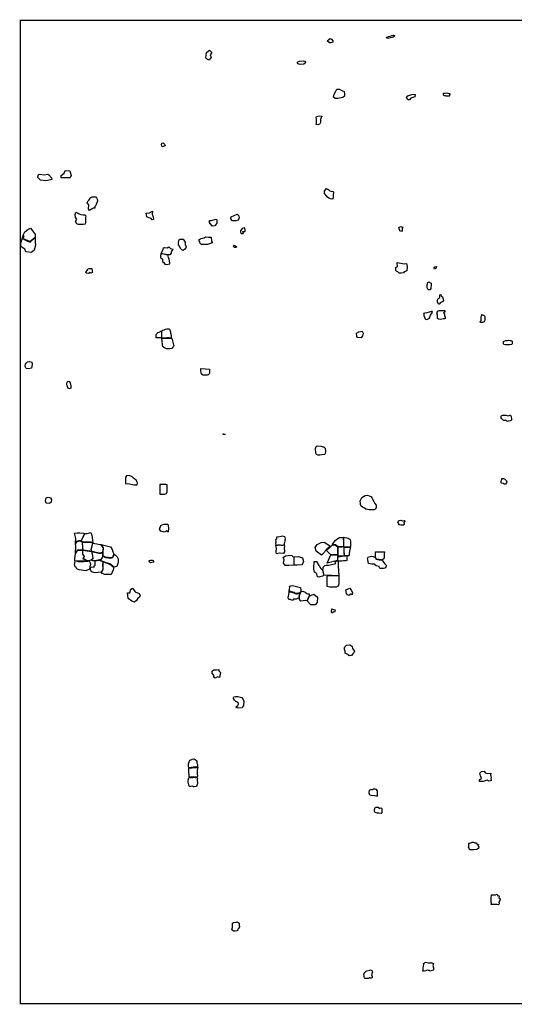
# Model space of a CAD drawing. Extents: x 477954 to 490026, y 227964 to 238096.
# Drawn here: x 477954 to 483043, y 227964 to 238096 of the extents above; entities that cross this region are included whole.
import ezdxf

# ---------------------------------------------------------------- set-up
doc = ezdxf.new("R2010")
doc.units = 0
doc.layers.add('CURRIDABAT', color=3, linetype='CONTINUOUS')
doc.layers.add('STUDY_AREA', color=7, linetype='CONTINUOUS')

msp = doc.modelspace()

# ---------------------------------------------------------------- linework, layer by layer
at = {"layer": 'CURRIDABAT', "linetype": 'CONTINUOUS', "flags": 128}
for points in [[(481150, 237858), (481141, 237859), (481116, 237878), (481133, 237893), (481148, 237902), (481162, 237895), (481175, 237878), (481175, 237866)], [(481798, 237918), (481785, 237914), (481767, 237909), (481752, 237905), (481742, 237904), (481733, 237906), (481729, 237909), (481728, 237913), (481732, 237917), (481748, 237922), (481765, 237928), (481781, 237933), (481799, 237937), (481805, 237935), (481809, 237933), (481810, 237931), (481809, 237928), (481805, 237923)], [(479886, 237687), (479882, 237689), (479871, 237696), (479870, 237711), (479871, 237725), (479875, 237760), (479892, 237772), (479906, 237783), (479928, 237761), (479928, 237752), (479914, 237733), (479923, 237708), (479919, 237700), (479912, 237695), (479906, 237680), (479898, 237682)], [(480878, 237640), (480838, 237636), (480818, 237642), (480809, 237654), (480817, 237663), (480833, 237670), (480872, 237671), (480889, 237669), (480896, 237658), (480892, 237647)], [(481277, 237297), (481227, 237286), (481201, 237285), (481184, 237298), (481188, 237331), (481204, 237354), (481218, 237380), (481221, 237382), (481241, 237382), (481269, 237367), (481292, 237356), (481296, 237330), (481296, 237310)], [(481999, 237294), (481978, 237287), (481963, 237273), (481947, 237270), (481933, 237296), (481948, 237313), (481988, 237326), (482006, 237329), (482022, 237325), (482019, 237303)], [(482360, 237309), (482352, 237309), (482348, 237309), (482340, 237310), (482333, 237311), (482323, 237312), (482316, 237317), (482315, 237324), (482314, 237332), (482315, 237339), (482317, 237341), (482332, 237341), (482347, 237342), (482357, 237341), (482368, 237338), (482378, 237337), (482378, 237327), (482377, 237323), (482377, 237317), (482375, 237312), (482372, 237310), (482372, 237310)], [(481020, 237014), (481012, 237016), (481004, 237019), (481006, 237039), (481007, 237069), (481005, 237093), (481008, 237101), (481036, 237105), (481054, 237104), (481067, 237099), (481056, 237090), (481047, 237069), (481049, 237038), (481041, 237026), (481039, 237020)], [(479439, 236793), (479418, 236789), (479414, 236807), (479416, 236825), (479430, 236828), (479446, 236811), (479451, 236803), (479446, 236797)], [(478218, 236437), (478168, 236445), (478142, 236473), (478143, 236495), (478155, 236508), (478206, 236498), (478244, 236506), (478254, 236499), (478282, 236467), (478283, 236450), (478257, 236443)], [(478380, 236493), (478412, 236517), (478423, 236544), (478471, 236542), (478482, 236493), (478474, 236469), (478422, 236468), (478382, 236467)], [(481152, 236251), (481133, 236258), (481119, 236270), (481107, 236286), (481091, 236309), (481090, 236332), (481098, 236343), (481109, 236358), (481116, 236353), (481123, 236352), (481133, 236346), (481146, 236336), (481160, 236333), (481174, 236329), (481183, 236325), (481180, 236287), (481178, 236278), (481175, 236248)], [(478671, 236132), (478663, 236149), (478666, 236192), (478649, 236211), (478660, 236233), (478670, 236241), (478675, 236252), (478676, 236259), (478686, 236268), (478700, 236272), (478717, 236274), (478731, 236274), (478739, 236274), (478749, 236258), (478752, 236247), (478753, 236230), (478744, 236206), (478737, 236183), (478728, 236172), (478727, 236163), (478726, 236157), (478717, 236156), (478711, 236155), (478703, 236154), (478699, 236151), (478695, 236149), (478691, 236146)], [(478532, 236116), (478545, 236110), (478556, 236105), (478567, 236099), (478583, 236093), (478606, 236089), (478616, 236089), (478625, 236089), (478634, 236079), (478632, 236057), (478631, 236034), (478630, 236014), (478629, 235993), (478608, 235990), (478583, 235987), (478558, 235987), (478550, 235991), (478543, 235997), (478528, 236019), (478541, 236042), (478529, 236061), (478524, 236093)], [(479300, 236055), (479283, 236057), (479263, 236067), (479260, 236087), (479255, 236104), (479288, 236108), (479319, 236126), (479317, 236094), (479326, 236067), (479331, 236040), (479316, 236038), (479306, 236049)], [(480126, 236048), (480126, 236056), (480128, 236066), (480193, 236095), (480208, 236077), (480211, 236058), (480201, 236033), (480178, 236026), (480145, 236027)], [(479923, 236029), (479975, 236044), (479982, 236037), (479982, 236002), (479962, 235974), (479934, 235971), (479907, 236008), (479905, 236028)], [(477988, 235877), (477996, 235865), (477982, 235843), (478022, 235823), (478061, 235808), (478113, 235853), (478112, 235808), (478118, 235775), (478102, 235725), (478077, 235702), (478016, 235706), (478006, 235734), (477965, 235762), (477964, 235798)], [(478008, 235913), (478039, 235937), (478064, 235950), (478090, 235921), (478112, 235884), (478112, 235856), (478061, 235813), (478024, 235826), (477987, 235845), (478000, 235866), (477991, 235879)], [(480251, 235916), (480273, 235918), (480275, 235932), (480266, 235953), (480243, 235946), (480227, 235924), (480225, 235911), (480234, 235897), (480258, 235896)], [(481866, 235932), (481860, 235935), (481854, 235959), (481874, 235969), (481897, 235960), (481888, 235951), (481888, 235926), (481882, 235917), (481864, 235922)], [(479636, 235837), (479655, 235807), (479656, 235781), (479668, 235758), (479664, 235749), (479652, 235735), (479635, 235721), (479621, 235727), (479610, 235742), (479599, 235767), (479589, 235780), (479587, 235803), (479590, 235822), (479597, 235838)], [(479937, 235809), (479929, 235799), (479919, 235792), (479907, 235788), (479886, 235781), (479850, 235781), (479826, 235782), (479814, 235789), (479811, 235794), (479806, 235809), (479800, 235822), (479798, 235830), (479807, 235836), (479822, 235843), (479836, 235848), (479851, 235852), (479865, 235860), (479896, 235859), (479919, 235857), (479925, 235857), (479927, 235817)], [(480178, 235753), (480162, 235753), (480152, 235770), (480161, 235776), (480175, 235768), (480187, 235759)], [(479422, 235633), (479422, 235608), (479436, 235599), (479446, 235580), (479469, 235576), (479499, 235585), (479499, 235593), (479492, 235632), (479485, 235649), (479479, 235675), (479464, 235678), (479425, 235685), (479408, 235685), (479402, 235670), (479404, 235649)], [(479408, 235686), (479416, 235708), (479429, 235730), (479432, 235747), (479443, 235752), (479471, 235749), (479489, 235757), (479506, 235740), (479528, 235734), (479511, 235708), (479514, 235693), (479500, 235678), (479480, 235676), (479461, 235681), (479421, 235688)], [(481838, 235599), (481911, 235583), (481935, 235588), (481939, 235556), (481936, 235513), (481911, 235502), (481911, 235502), (481901, 235492), (481877, 235488), (481857, 235486), (481846, 235501), (481833, 235504), (481823, 235516), (481823, 235545), (481840, 235561), (481839, 235586)], [(478661, 235483), (478638, 235486), (478636, 235497), (478650, 235517), (478651, 235529), (478669, 235537), (478696, 235534), (478701, 235512), (478702, 235494), (478686, 235488), (478680, 235495)], [(482232, 235536), (482228, 235532), (482221, 235528), (482217, 235536), (482217, 235543), (482226, 235552), (482241, 235557), (482239, 235545), (482239, 235538)], [(482166, 235315), (482161, 235317), (482152, 235322), (482149, 235331), (482147, 235338), (482146, 235353), (482146, 235367), (482149, 235378), (482154, 235393), (482165, 235398), (482168, 235394), (482175, 235390), (482187, 235386), (482187, 235377), (482186, 235362), (482185, 235339), (482183, 235331), (482176, 235321), (482175, 235313)], [(482265, 235232), (482265, 235232), (482275, 235238), (482276, 235265), (482285, 235268), (482290, 235255), (482305, 235243), (482312, 235219), (482314, 235205), (482305, 235194), (482301, 235193), (482281, 235181), (482274, 235172), (482268, 235167), (482261, 235169), (482257, 235181), (482253, 235193), (482251, 235204), (482251, 235208), (482257, 235219)], [(482111, 235069), (482113, 235059), (482113, 235052), (482116, 235041), (482118, 235035), (482124, 235018), (482129, 235013), (482136, 235012), (482150, 235015), (482158, 235019), (482171, 235024), (482177, 235046), (482182, 235054), (482192, 235070), (482200, 235088), (482198, 235089), (482198, 235096), (482189, 235093), (482182, 235090), (482165, 235088), (482144, 235080), (482121, 235077), (482110, 235074)], [(482252, 235022), (482251, 235055), (482247, 235080), (482252, 235087), (482254, 235096), (482272, 235102), (482292, 235105), (482309, 235103), (482328, 235103), (482328, 235090), (482328, 235087), (482321, 235086), (482316, 235084), (482314, 235078), (482324, 235067), (482326, 235060), (482326, 235052), (482332, 235035), (482332, 235021), (482325, 235019), (482313, 235018), (482282, 235010), (482261, 235014)], [(482706, 235061), (482709, 235060), (482716, 235059), (482719, 235057), (482725, 235056), (482731, 235051), (482735, 235047), (482738, 235042), (482741, 235029), (482741, 235020), (482739, 235005), (482736, 234997), (482729, 234987), (482724, 234983), (482716, 234980), (482708, 234979), (482699, 234980), (482691, 234983), (482688, 234986), (482692, 234989), (482697, 234993), (482699, 234997), (482701, 235002), (482702, 235008), (482703, 235014), (482703, 235028), (482703, 235041), (482704, 235047), (482707, 235054), (482707, 235057)], [(479357, 234821), (479357, 234837), (479357, 234855), (479360, 234861), (479364, 234867), (479369, 234871), (479375, 234876), (479388, 234882), (479401, 234888), (479407, 234890), (479414, 234892), (479414, 234821)], [(479416, 234821), (479415, 234863), (479415, 234863), (479415, 234863), (479415, 234894), (479425, 234900), (479440, 234906), (479454, 234911), (479469, 234914), (479479, 234914), (479490, 234914), (479495, 234912), (479498, 234905), (479504, 234884), (479506, 234871), (479511, 234851), (479514, 234832), (479516, 234820), (479491, 234821), (479491, 234821), (479470, 234821), (479470, 234821), (479434, 234820), (479434, 234820)], [(481431, 234826), (481423, 234836), (481418, 234870), (481442, 234883), (481477, 234890), (481488, 234869), (481481, 234842), (481466, 234823)], [(479416, 234820), (479426, 234819), (479436, 234819), (479445, 234819), (479454, 234818), (479466, 234819), (479480, 234818), (479498, 234818), (479507, 234818), (479510, 234818), (479516, 234817), (479519, 234815), (479521, 234810), (479522, 234804), (479534, 234765), (479537, 234751), (479539, 234740), (479536, 234734), (479531, 234725), (479521, 234717), (479515, 234714), (479498, 234709), (479486, 234709), (479465, 234710), (479444, 234718), (479426, 234729), (479426, 234729), (479423, 234754), (479423, 234754), (479422, 234765), (479420, 234777), (479419, 234794), (479419, 234794)], [(482965, 234751), (482947, 234750), (482935, 234755), (482932, 234761), (482931, 234768), (482932, 234784), (482939, 234787), (482954, 234794), (482971, 234795), (482984, 234797), (483000, 234796), (483007, 234796), (483019, 234788), (483022, 234780), (483022, 234771), (483019, 234759), (483017, 234752), (482995, 234750), (482982, 234750)], [(478010, 234528), (478015, 234555), (478033, 234574), (478055, 234579), (478080, 234572), (478083, 234549), (478074, 234510), (478045, 234504), (478045, 234504), (478019, 234508)], [(479818, 234506), (479907, 234500), (479907, 234486), (479907, 234477), (479908, 234470), (479908, 234461), (479906, 234457), (479902, 234451), (479898, 234446), (479893, 234441), (479884, 234438), (479872, 234437), (479840, 234439), (479824, 234447), (479820, 234461), (479818, 234490)], [(478449, 234310), (478443, 234327), (478440, 234346), (478443, 234366), (478453, 234375), (478464, 234373), (478472, 234359), (478479, 234328), (478479, 234305), (478470, 234297), (478456, 234301)], [(482953, 233973), (482942, 233972), (482934, 233973), (482930, 233976), (482926, 233977), (482921, 233982), (482913, 233988), (482909, 233992), (482906, 233997), (482906, 234014), (482908, 234017), (482915, 234022), (482926, 234026), (482936, 234026), (482955, 234026), (482979, 234021), (482989, 234023), (482998, 234026), (483002, 234027), (483006, 234021), (483011, 234013), (483011, 234005), (483014, 233992), (483014, 233976), (483007, 233971), (482999, 233967), (482980, 233964), (482974, 233963), (482967, 233965), (482959, 233970)], [(480059, 233828), (480047, 233827), (480044, 233830), (480044, 233832), (480053, 233834), (480068, 233831), (480069, 233829), (480067, 233829), (480066, 233828)], [(481041, 233616), (481023, 233616), (481006, 233621), (481000, 233637), (480997, 233682), (481003, 233704), (481016, 233710), (481052, 233709), (481071, 233699), (481084, 233699), (481097, 233686), (481099, 233657), (481096, 233628), (481089, 233621), (481064, 233618)], [(479082, 233319), (479129, 233308), (479163, 233308), (479165, 233331), (479160, 233344), (479155, 233353), (479139, 233368), (479122, 233383), (479112, 233393), (479105, 233397), (479081, 233405), (479053, 233403), (479043, 233386), (479042, 233361), (479044, 233325)], [(482931, 233323), (482927, 233324), (482911, 233327), (482909, 233331), (482908, 233344), (482910, 233357), (482913, 233369), (482915, 233374), (482917, 233374), (482924, 233375), (482933, 233375), (482945, 233367), (482953, 233360), (482963, 233351), (482966, 233341), (482967, 233338), (482964, 233333), (482960, 233327), (482958, 233326), (482953, 233318), (482951, 233318), (482940, 233317), (482935, 233320)], [(479397, 233214), (479397, 233214), (479421, 233215), (479421, 233215), (479444, 233215), (479455, 233218), (479463, 233222), (479468, 233228), (479472, 233238), (479472, 233246), (479472, 233262), (479472, 233273), (479472, 233282), (479472, 233294), (479472, 233300), (479472, 233309), (479470, 233311), (479457, 233313), (479395, 233312), (479395, 233312), (479395, 233312), (479395, 233312), (479395, 233312), (479395, 233312), (479395, 233312), (479395, 233312), (479395, 233312), (479395, 233312), (479395, 233312), (479395, 233312), (479395, 233312), (479397, 233214)], [(478261, 233119), (478227, 233122), (478219, 233144), (478225, 233175), (478246, 233181), (478270, 233177), (478282, 233159), (478277, 233130)], [(481569, 233054), (481548, 233054), (481514, 233060), (481503, 233068), (481482, 233081), (481467, 233091), (481461, 233106), (481461, 233122), (481458, 233143), (481464, 233158), (481475, 233178), (481491, 233191), (481507, 233199), (481533, 233203), (481533, 233203), (481551, 233198), (481568, 233189), (481579, 233171), (481582, 233161), (481597, 233137), (481608, 233119), (481621, 233099), (481620, 233076), (481615, 233058), (481615, 233058), (481596, 233051)], [(481876, 232894), (481876, 232894), (481862, 232897), (481853, 232899), (481853, 232899), (481854, 232912), (481846, 232926), (481850, 232938), (481850, 232938), (481863, 232943), (481874, 232945), (481890, 232938), (481909, 232944), (481919, 232930), (481906, 232924), (481910, 232902), (481899, 232893), (481876, 232894)], [(479441, 232822), (479406, 232833), (479393, 232852), (479406, 232890), (479438, 232905), (479477, 232905), (479485, 232866), (479481, 232822), (479469, 232835)], [(478527, 232713), (478530, 232758), (478518, 232811), (478544, 232815), (478572, 232816), (478609, 232811), (478622, 232809), (478586, 232733), (478561, 232735), (478540, 232726), (478527, 232701)], [(478600, 232724), (478587, 232729), (478624, 232809), (478648, 232809), (478686, 232818), (478696, 232791), (478705, 232713), (478689, 232721)], [(480588, 232688), (480606, 232692), (480636, 232693), (480652, 232688), (480670, 232692), (480680, 232682), (480678, 232712), (480684, 232726), (480685, 232745), (480687, 232753), (480686, 232767), (480683, 232773), (480658, 232780), (480630, 232773), (480599, 232771), (480595, 232770), (480596, 232760), (480595, 232751), (480587, 232743), (480590, 232729), (480588, 232720), (480585, 232708)], [(481285, 232770), (481287, 232676), (481231, 232671), (481216, 232683), (481205, 232693), (481173, 232694), (481200, 232737), (481228, 232759), (481245, 232766), (481267, 232768)], [(481359, 232667), (481289, 232668), (481288, 232705), (481287, 232770), (481287, 232770), (481287, 232770), (481287, 232770), (481319, 232764), (481334, 232760), (481343, 232755), (481349, 232750), (481353, 232743), (481357, 232729), (481358, 232712)], [(478521, 232529), (478520, 232552), (478529, 232598), (478548, 232635), (478594, 232637), (478603, 232636), (478600, 232617), (478600, 232595), (478616, 232573), (478604, 232549), (478617, 232543), (478649, 232526), (478620, 232525), (478611, 232523), (478558, 232523), (478544, 232525)], [(478528, 232602), (478533, 232677), (478528, 232699), (478541, 232724), (478561, 232732), (478579, 232731), (478598, 232722), (478598, 232704), (478599, 232674), (478601, 232650), (478606, 232638), (478594, 232639), (478562, 232638), (478545, 232637)], [(478609, 232638), (478604, 232651), (478602, 232680), (478600, 232712), (478599, 232721), (478689, 232719), (478703, 232712), (478685, 232643), (478695, 232623)], [(478694, 232622), (478704, 232578), (478706, 232549), (478692, 232537), (478674, 232530), (478652, 232527), (478607, 232550), (478619, 232573), (478602, 232596), (478604, 232618), (478605, 232636)], [(478698, 232624), (478688, 232643), (478706, 232710), (478746, 232702), (478779, 232697), (478790, 232696), (478798, 232683), (478813, 232662), (478809, 232617), (478791, 232609), (478767, 232608)], [(478810, 232579), (478810, 232615), (478815, 232662), (478803, 232678), (478791, 232696), (478848, 232683), (478887, 232671), (478904, 232645), (478913, 232621), (478923, 232599), (478910, 232563), (478889, 232558), (478864, 232561), (478837, 232565)], [(480624, 232608), (480597, 232599), (480591, 232619), (480596, 232658), (480589, 232687), (480606, 232690), (480635, 232691), (480651, 232686), (480670, 232691), (480679, 232680), (480675, 232666), (480678, 232620), (480667, 232602)], [(481090, 232616), (481060, 232586), (481060, 232586), (481003, 232628), (480995, 232663), (481015, 232694), (481054, 232716), (481087, 232721), (481152, 232679), (481114, 232649), (481096, 232630), (481096, 232630)], [(481109, 232635), (481143, 232664), (481156, 232674), (481171, 232692), (481187, 232691), (481203, 232689), (481226, 232672), (481226, 232589), (481153, 232591)], [(481227, 232671), (481230, 232669), (481248, 232671), (481268, 232672), (481280, 232674), (481287, 232674), (481288, 232655), (481289, 232628), (481289, 232605), (481291, 232584), (481291, 232581), (481289, 232579), (481271, 232577), (481262, 232576), (481254, 232575), (481245, 232574), (481232, 232574), (481229, 232574), (481228, 232578)], [(481359, 232666), (481293, 232666), (481289, 232666), (481289, 232664), (481290, 232649), (481293, 232579), (481300, 232580), (481305, 232581), (481312, 232582), (481319, 232582), (481326, 232583), (481331, 232583), (481337, 232582), (481341, 232582), (481341, 232582), (481345, 232581), (481346, 232592), (481346, 232597), (481348, 232605), (481348, 232611), (481350, 232621), (481352, 232633), (481354, 232642), (481355, 232649), (481356, 232656), (481358, 232660)], [(478774, 232534), (478814, 232518), (478809, 232495), (478809, 232459), (478809, 232437), (478792, 232410), (478729, 232403), (478694, 232414), (478682, 232437), (478682, 232453), (478688, 232465), (478720, 232462), (478720, 232462), (478720, 232475), (478729, 232483), (478732, 232527)], [(478710, 232550), (478708, 232579), (478696, 232622), (478767, 232605), (478792, 232606), (478809, 232614), (478809, 232579), (478795, 232546), (478775, 232537), (478731, 232529), (478705, 232526), (478698, 232530), (478693, 232534)], [(478810, 232577), (478837, 232563), (478866, 232558), (478890, 232556), (478898, 232558), (478912, 232561), (478926, 232597), (478940, 232586), (478957, 232570), (478967, 232549), (478966, 232519), (478963, 232499), (478952, 232470), (478925, 232463), (478914, 232470), (478896, 232488), (478881, 232496), (478847, 232508), (478776, 232536), (478797, 232545)], [(479298, 232508), (479288, 232513), (479285, 232521), (479285, 232531), (479299, 232536), (479318, 232536), (479327, 232531), (479333, 232516), (479329, 232513), (479313, 232509)], [(480774, 232569), (480774, 232483), (480723, 232479), (480686, 232480), (480677, 232489), (480669, 232505), (480675, 232537), (480664, 232563), (480689, 232578), (480715, 232581), (480755, 232587), (480759, 232573)], [(480823, 232571), (480864, 232557), (480874, 232519), (480862, 232497), (480855, 232487), (480810, 232482), (480778, 232483), (480778, 232569)], [(481116, 232504), (481154, 232589), (481226, 232586), (481225, 232530)], [(481227, 232530), (481228, 232571), (481231, 232572), (481234, 232572), (481238, 232573), (481243, 232573), (481250, 232573), (481256, 232574), (481260, 232575), (481264, 232575), (481271, 232576), (481284, 232578), (481292, 232578), (481295, 232578), (481299, 232579), (481304, 232580), (481306, 232580), (481312, 232581), (481319, 232580), (481320, 232578), (481320, 232573), (481320, 232564), (481320, 232556), (481320, 232550), (481319, 232538), (481318, 232530), (481309, 232527), (481287, 232526), (481264, 232525), (481240, 232524), (481232, 232526)], [(481540, 232566), (481573, 232574), (481591, 232572), (481604, 232564), (481614, 232561), (481623, 232544), (481652, 232537), (481679, 232537), (481708, 232501), (481724, 232484), (481723, 232474), (481719, 232455), (481709, 232451), (481697, 232447), (481663, 232449), (481654, 232456), (481651, 232469), (481620, 232475), (481600, 232492), (481577, 232494), (481541, 232500), (481536, 232537), (481531, 232551)], [(481650, 232540), (481625, 232545), (481616, 232563), (481615, 232592), (481614, 232619), (481706, 232620), (481705, 232598), (481702, 232560), (481692, 232543), (481676, 232539)], [(478673, 232441), (478633, 232426), (478567, 232436), (478556, 232438), (478543, 232445), (478536, 232458), (478526, 232465), (478519, 232491), (478520, 232507), (478525, 232516), (478521, 232527), (478544, 232524), (478557, 232521), (478613, 232521), (478623, 232523), (478654, 232524), (478669, 232527), (478680, 232507), (478682, 232490), (478674, 232470)], [(478816, 232517), (478825, 232513), (478839, 232507), (478855, 232502), (478875, 232495), (478892, 232486), (478907, 232473), (478922, 232461), (478914, 232436), (478894, 232386), (478867, 232386), (478830, 232387), (478801, 232396), (478794, 232409), (478812, 232438), (478810, 232495)], [(481009, 232520), (481031, 232481), (481039, 232471), (481043, 232464), (481053, 232450), (481059, 232442), (481065, 232434), (481068, 232429), (481072, 232424), (481073, 232413), (481078, 232395), (481080, 232383), (481080, 232381), (481077, 232374), (481068, 232371), (481042, 232363), (481030, 232360), (481018, 232363), (481017, 232368), (481015, 232379), (481012, 232386), (481010, 232391), (481007, 232396), (481003, 232402), (480997, 232407), (480991, 232409), (480987, 232412), (480985, 232417), (480983, 232427), (480981, 232444), (480981, 232476), (480982, 232498), (480982, 232513), (480983, 232520), (480988, 232520), (480997, 232520), (481005, 232520)], [(481118, 232262), (481116, 232371), (481122, 232378), (481237, 232372), (481238, 232349), (481237, 232327), (481238, 232293), (481233, 232277), (481222, 232262), (481210, 232258), (481180, 232257), (481146, 232257), (481132, 232259)], [(479135, 232103), (479106, 232114), (479070, 232139), (479062, 232197), (479087, 232198), (479096, 232236), (479115, 232246), (479143, 232209), (479182, 232192), (479193, 232168), (479188, 232155), (479165, 232138), (479157, 232119)], [(480730, 232264), (480743, 232271), (480760, 232273), (480789, 232266), (480828, 232257), (480843, 232253), (480847, 232226), (480848, 232213), (480844, 232204), (480828, 232194), (480807, 232191), (480788, 232195), (480780, 232200), (480765, 232206), (480736, 232212), (480730, 232226), (480730, 232240), (480733, 232252)], [(481343, 232172), (481327, 232176), (481316, 232191), (481309, 232229), (481335, 232241), (481349, 232247), (481365, 232226), (481377, 232201), (481376, 232178), (481366, 232186), (481355, 232185)], [(480728, 232225), (480734, 232210), (480764, 232203), (480779, 232198), (480788, 232192), (480801, 232189), (480810, 232188), (480828, 232190), (480844, 232201), (480828, 232168), (480828, 232143), (480811, 232141), (480800, 232134), (480770, 232134), (480759, 232118), (480737, 232130), (480723, 232128), (480715, 232147), (480726, 232201)], [(480932, 232163), (480911, 232116), (480896, 232118), (480846, 232114), (480832, 232129), (480832, 232140), (480830, 232143), (480830, 232169), (480845, 232201), (480850, 232212), (480866, 232215), (480892, 232206), (480907, 232191), (480920, 232187), (480933, 232189)], [(480913, 232115), (480933, 232163), (480980, 232184), (481018, 232154), (481015, 232100), (480995, 232075), (480948, 232075)], [(481162, 232002), (481166, 232033), (481182, 232025), (481199, 232022), (481196, 232011), (481194, 232000), (481179, 232003), (481177, 231994), (481169, 231994)], [(481337, 231560), (481324, 231567), (481302, 231577), (481301, 231599), (481294, 231616), (481294, 231632), (481298, 231642), (481315, 231660), (481346, 231663), (481358, 231660), (481374, 231647), (481377, 231624), (481399, 231597), (481391, 231580), (481382, 231569), (481366, 231552), (481362, 231552), (481344, 231550)], [(479964, 231320), (479944, 231333), (479953, 231344), (479935, 231371), (479933, 231392), (479950, 231407), (479977, 231407), (480004, 231409), (480004, 231394), (480020, 231378), (480012, 231345), (480008, 231327), (479989, 231335)], [(480179, 231077), (480174, 231083), (480165, 231093), (480153, 231111), (480153, 231121), (480156, 231127), (480175, 231132), (480197, 231130), (480241, 231121), (480252, 231101), (480260, 231082), (480256, 231039), (480244, 231016), (480201, 231011), (480181, 231017), (480180, 231024), (480184, 231028), (480197, 231038), (480205, 231051), (480204, 231064), (480196, 231072), (480190, 231076)], [(479693, 230400), (479690, 230409), (479692, 230439), (479698, 230459), (479704, 230476), (479715, 230481), (479724, 230482), (479730, 230487), (479747, 230489), (479758, 230484), (479777, 230469), (479777, 230445), (479783, 230432), (479783, 230421), (479783, 230418), (479782, 230409), (479774, 230406), (479762, 230404), (479739, 230403), (479718, 230400), (479708, 230399), (479700, 230399)], [(479692, 230397), (479710, 230395), (479728, 230398), (479741, 230401), (479756, 230401), (479764, 230401), (479770, 230402), (479774, 230402), (479775, 230403), (479780, 230405), (479781, 230406), (479787, 230397), (479783, 230389), (479780, 230372), (479780, 230346), (479780, 230329), (479783, 230323), (479783, 230311), (479780, 230300), (479763, 230302), (479743, 230304), (479726, 230301), (479712, 230300), (479699, 230302), (479697, 230312), (479697, 230324), (479695, 230348), (479694, 230371), (479694, 230382), (479694, 230387), (479694, 230389), (479694, 230393)], [(482807, 230266), (482785, 230261), (482763, 230272), (482721, 230256), (482683, 230257), (482686, 230274), (482704, 230290), (482695, 230314), (482687, 230343), (482705, 230360), (482734, 230363), (482744, 230345), (482768, 230340), (482801, 230341), (482798, 230324), (482802, 230316), (482804, 230296), (482802, 230286), (482806, 230271)], [(479700, 230298), (479714, 230297), (479721, 230297), (479728, 230298), (479736, 230298), (479743, 230300), (479744, 230301), (479750, 230300), (479760, 230298), (479771, 230297), (479778, 230297), (479780, 230298), (479781, 230298), (479782, 230290), (479781, 230276), (479784, 230232), (479779, 230225), (479773, 230205), (479750, 230201), (479743, 230203), (479732, 230208), (479714, 230206), (479703, 230204), (479696, 230210), (479693, 230222), (479686, 230250), (479686, 230270), (479692, 230280), (479692, 230289), (479694, 230295), (479697, 230297)], [(481604, 230110), (481569, 230113), (481556, 230116), (481552, 230127), (481548, 230135), (481548, 230147), (481552, 230165), (481554, 230169), (481568, 230173), (481583, 230174), (481589, 230177), (481594, 230181), (481608, 230181), (481619, 230177), (481630, 230162), (481633, 230137), (481633, 230119), (481634, 230109), (481633, 230106), (481626, 230106), (481618, 230106)], [(481648, 229931), (481630, 229931), (481610, 229939), (481605, 229951), (481604, 229961), (481607, 229978), (481608, 229983), (481611, 229987), (481616, 229991), (481624, 229992), (481636, 229992), (481641, 229993), (481643, 229994), (481645, 229994), (481646, 229988), (481650, 229983), (481654, 229979), (481660, 229981), (481668, 229985), (481670, 229986), (481676, 229984), (481681, 229977), (481680, 229964), (481679, 229951), (481678, 229943), (481678, 229933), (481672, 229927)], [(482625, 229554), (482615, 229552), (482604, 229555), (482600, 229555), (482590, 229554), (482582, 229558), (482580, 229562), (482578, 229564), (482578, 229572), (482573, 229577), (482574, 229587), (482575, 229589), (482576, 229595), (482576, 229621), (482587, 229621), (482590, 229624), (482605, 229630), (482610, 229631), (482622, 229632), (482637, 229626), (482644, 229627), (482651, 229624), (482658, 229615), (482666, 229609), (482673, 229607), (482669, 229592), (482679, 229587), (482678, 229580), (482675, 229571), (482674, 229566), (482665, 229563), (482657, 229558), (482652, 229558)], [(482807, 229090), (482814, 229091), (482825, 229090), (482828, 229091), (482849, 229091), (482850, 229091), (482865, 229096), (482868, 229088), (482871, 229083), (482874, 229080), (482884, 229082), (482888, 229074), (482885, 229059), (482897, 229049), (482892, 229032), (482883, 229016), (482882, 229010), (482887, 229006), (482886, 228998), (482883, 228990), (482879, 228989), (482867, 228992), (482855, 228991), (482837, 228992), (482823, 228990), (482818, 228990), (482813, 228991), (482807, 228992), (482802, 228993), (482800, 228994), (482808, 229000), (482808, 229008), (482803, 229013), (482806, 229031), (482803, 229062), (482808, 229082)], [(480170, 228716), (480157, 228717), (480149, 228720), (480141, 228728), (480135, 228734), (480140, 228744), (480144, 228753), (480144, 228775), (480144, 228779), (480144, 228800), (480153, 228807), (480180, 228808), (480192, 228814), (480212, 228798), (480213, 228779), (480215, 228760), (480205, 228745), (480201, 228739), (480195, 228726), (480195, 228721), (480193, 228719)], [(482103, 228305), (482103, 228309), (482105, 228322), (482105, 228332), (482110, 228360), (482111, 228372), (482108, 228378), (482107, 228383), (482120, 228392), (482129, 228397), (482156, 228390), (482165, 228391), (482181, 228392), (482185, 228393), (482198, 228389), (482207, 228391), (482211, 228383), (482206, 228363), (482212, 228340), (482210, 228317), (482194, 228313), (482177, 228304), (482172, 228308), (482169, 228313), (482159, 228311), (482150, 228316), (482138, 228311), (482131, 228310), (482114, 228306)], [(481539, 228230), (481509, 228230), (481503, 228233), (481499, 228246), (481498, 228254), (481496, 228267), (481500, 228290), (481507, 228296), (481517, 228305), (481526, 228309), (481557, 228317), (481564, 228319), (481576, 228312), (481583, 228298), (481578, 228280), (481576, 228273), (481573, 228260), (481576, 228259), (481580, 228253), (481581, 228245), (481581, 228239), (481576, 228235), (481571, 228233), (481567, 228232), (481560, 228232), (481559, 228234), (481558, 228236), (481557, 228237), (481554, 228238), (481551, 228237), (481548, 228235), (481547, 228233)]]:
    msp.add_lwpolyline(points, close=True, dxfattribs=at)
msp.add_lwpolyline([(481237, 232374), (481237, 232374), (481085, 232381), (481080, 232406), (481074, 232431), (481076, 232445), (481075, 232464), (481092, 232478), (481110, 232484), (481116, 232486), (481117, 232480), (481206, 232499), (481200, 232520), (481225, 232526), (481228, 232526), (481229, 232520), (481229, 232503), (481229, 232475), (481237, 232374), (481237, 232374), (481237, 232374)], dxfattribs=at)
at = {"layer": 'STUDY_AREA', "const_width": 12}
msp.add_lwpolyline([(490020, 236173), (490020, 230025), (486020, 230025), (486020, 227970), (477960, 227970), (477960, 238090), (488545, 238090), (488545, 236173)], close=True, dxfattribs=at)

doc.saveas('drawing.dxf')
